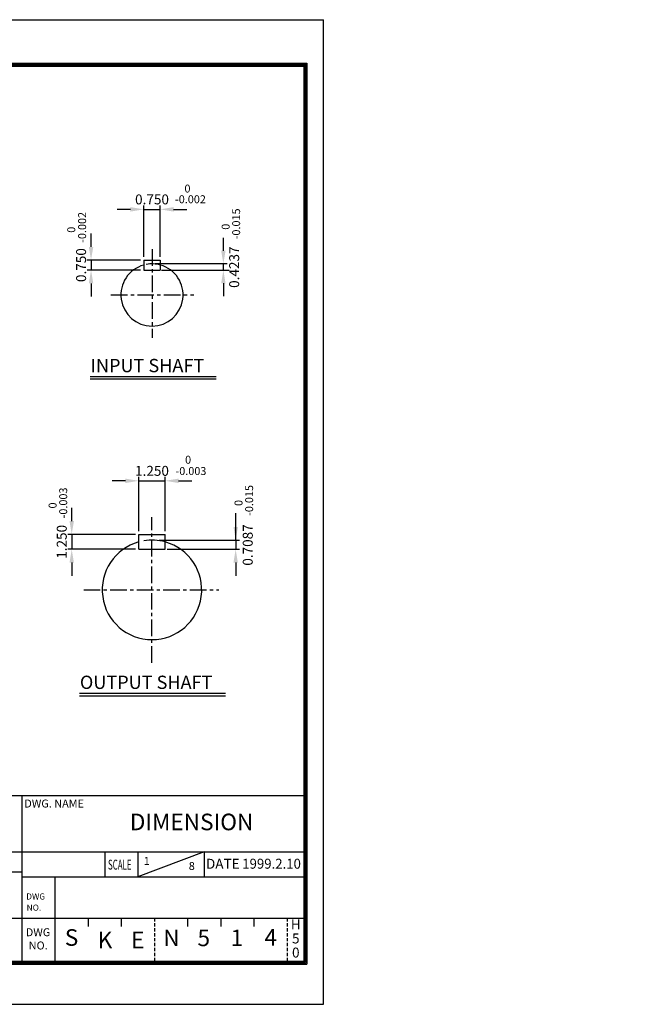
# Model space of a CAD drawing. Extents: x -17 to 5688, y -155 to 774.
# Drawn here: x 328 to 515, y 0 to 297 of the extents above; entities that cross this region are included whole.
import ezdxf
from ezdxf.enums import TextEntityAlignment as Align

# ---------------------------------------------------------------- set-up
doc = ezdxf.new("R2010")
doc.units = 0
doc.header["$LTSCALE"] = 4
doc.header["$MEASUREMENT"] = 0
doc.header["$PDMODE"] = 1
doc.linetypes.add('CENTER', pattern=[2, 1.25, -0.25, 0.25, -0.25])
doc.linetypes.add('HIDDEN', pattern=[0.375, 0.25, -0.125])
doc.layers.get('0').update_dxf_attribs({"color": 9, "linetype": 'CONTINUOUS'})
doc.layers.get('Defpoints').update_dxf_attribs({"linetype": 'CONTINUOUS'})
for name, color, linetype in [('C', 1, 'CENTER'), ('D', 7, 'CONTINUOUS'), ('DT', 2, 'CONTINUOUS'), ('H', 4, 'HIDDEN'), ('O', 3, 'CONTINUOUS')]:
    doc.layers.add(name, color=color, linetype=linetype)
doc.styles.add('A25', font='romans.shx', dxfattribs={"width": 0.85, "height": 2.5, "bigfont": 'whgtxt.shx'})
doc.styles.add('A3', font='romans.shx', dxfattribs={"width": 0.85, "height": 3, "bigfont": 'whgtxt.shx'})
doc.styles.add('A4', font='romans.shx', dxfattribs={"height": 4, "bigfont": 'whgtxt.shx'})
doc.styles.add('A5', font='romans.shx', dxfattribs={"height": 5, "bigfont": 'whgtxt.shx'})
doc.styles.get("Standard").update_dxf_attribs({"font": 'romans.shx', "height": 3, "bigfont": 'whgtxt.shx'})
doc.dimstyles.get("Standard").update_dxf_attribs({"dimscale": 0, "dimtxt": 3, "dimasz": 4, "dimexe": 1.2, "dimexo": 1, "dimgap": 1.5, "dimtad": 3, "dimlfac": 0.314961, "dimrnd": 0.001, "dimzin": 1, "dimdsep": 46, "dimtxsty": 'Standard', "dimcen": 0, "dimclrd": 256, "dimclre": 256, "dimclrt": 256, "dimadec": 0, "dimazin": 0, "dimtfac": 0.666667, "dimtix": 1, "dimtmove": 0, "dimatfit": 3, "dimfxl": 0, "dimtolj": 1, "dimarcsym": 0})

# ---------------------------------------------------------------- blocks, each defined once
blk = doc.blocks.new('*D1')
at = {"layer": 'D', "lineweight": -2}
for p, q in [((360.25, 157.91), (356.25, 157.91)), ((364.25, 142.75), (364.25, 159.11)), ((364.25, 157.91), (372.25, 157.91)), ((372.25, 142.75), (372.25, 159.11)), ((376.25, 157.91), (380.25, 157.91))]:
    blk.add_line(p, q, dxfattribs=at)
at = {"layer": 'D'}
for points in [[(360.25, 158.57), (360.25, 157.24), (364.25, 157.91)], [(376.25, 158.57), (376.25, 157.24), (372.25, 157.91)]]:
    blk.add_solid(points, dxfattribs=at)
at = {"layer": 'Defpoints', "color": 0}
for p in [(372.25, 157.91), (364.25, 141.75), (372.25, 141.75)]:
    blk.add_point(p, dxfattribs=at)
at = {"layer": 'D', "insert": (368.25, 160.91), "char_height": 3, "attachment_point": 5}
blk.add_mtext('\\A1;1.250', dxfattribs=at)
blk = doc.blocks.new('*D2')
at = {"layer": 'D', "lineweight": -2}
for p, q in [((365.76, 225.47), (365.76, 240.99)), ((370.76, 225.47), (370.76, 240.99)), ((361.76, 239.79), (357.76, 239.79)), ((365.76, 239.79), (370.76, 239.79)), ((374.76, 239.79), (378.76, 239.79))]:
    blk.add_line(p, q, dxfattribs=at)
at = {"layer": 'D'}
for points in [[(361.76, 240.46), (361.76, 239.12), (365.76, 239.79)], [(374.76, 240.46), (374.76, 239.12), (370.76, 239.79)]]:
    blk.add_solid(points, dxfattribs=at)
at = {"layer": 'Defpoints', "color": 0}
for p in [(370.76, 239.79), (365.76, 224.47), (370.76, 224.47)]:
    blk.add_point(p, dxfattribs=at)
at = {"layer": 'D', "insert": (368.26, 242.79), "char_height": 3, "attachment_point": 5}
blk.add_mtext('\\A1;0.750', dxfattribs=at)
blk = doc.blocks.new('*D3')
at = {"layer": 'D', "lineweight": -2}
for p, q in [((344.05, 145.75), (344.05, 149.75)), ((363.25, 141.75), (342.85, 141.75)), ((344.05, 141.75), (344.05, 137.25)), ((363.25, 137.25), (342.85, 137.25)), ((344.05, 133.25), (344.05, 129.25))]:
    blk.add_line(p, q, dxfattribs=at)
at = {"layer": 'D'}
for points in [[(343.39, 145.75), (344.72, 145.75), (344.05, 141.75)], [(343.39, 133.25), (344.72, 133.25), (344.05, 137.25)]]:
    blk.add_solid(points, dxfattribs=at)
at = {"layer": 'Defpoints', "color": 0}
for p in [(364.25, 141.75), (344.05, 137.25), (364.25, 137.25)]:
    blk.add_point(p, dxfattribs=at)
at = {"layer": 'D', "insert": (341.05, 139.5), "char_height": 3, "attachment_point": 5, "rotation": 90}
blk.add_mtext('\\A1;1.250', dxfattribs=at)
blk = doc.blocks.new('*D4')
at = {"layer": 'D', "lineweight": -2}
for p, q in [((349.88, 228.47), (349.88, 232.47)), ((364.76, 224.47), (348.68, 224.47)), ((349.88, 224.47), (349.88, 221.47)), ((364.76, 221.47), (348.68, 221.47)), ((349.88, 217.47), (349.88, 213.47))]:
    blk.add_line(p, q, dxfattribs=at)
at = {"layer": 'D'}
for points in [[(349.21, 228.47), (350.55, 228.47), (349.88, 224.47)], [(349.21, 217.47), (350.55, 217.47), (349.88, 221.47)]]:
    blk.add_solid(points, dxfattribs=at)
at = {"layer": 'Defpoints', "color": 0}
for p in [(365.76, 224.47), (349.88, 221.47), (365.76, 221.47)]:
    blk.add_point(p, dxfattribs=at)
at = {"layer": 'D', "insert": (346.88, 222.97), "char_height": 3, "attachment_point": 5, "rotation": 90}
blk.add_mtext('\\A1;0.750', dxfattribs=at)

msp = doc.modelspace()

# ---------------------------------------------------------------- linework, layer by layer
for p, q in [((0, 297), (420, 297)), ((420, 0), (420, 297)), ((266, 63), (414, 63)), ((329, 63), (329, 13)), ((266, 46), (414, 46)), ((354, 46), (354, 38.5)), ((364, 46), (364, 38.5)), ((384, 46), (364, 38.5)), ((384, 46), (384, 38.5)), ((266, 40), (329, 40)), ((329, 38.5), (414, 38.5)), ((339, 38.5), (339, 13)), ((266, 26), (414, 26)), ((339, 26), (339, 13)), ((349, 26), (349, 23.5)), ((359, 26), (359, 23.5)), ((379, 26), (379, 23.5)), ((389, 26), (389, 23.5)), ((399, 26), (399, 23.5)), ((0, 0), (420, 0))]:
    msp.add_line(p, q)
at = {"color": 2}
for p, q in [((26.1, 283.9), (414.9, 283.9)), ((26.4, 283.6), (414.6, 283.6)), ((26.7, 283.3), (414.3, 283.3)), ((27, 283), (414, 283)), ((26.1, 12.1), (414.9, 12.1)), ((26.4, 12.4), (414.6, 12.4)), ((414.3, 12.7), (26.7, 12.7)), ((27, 13), (414, 13))]:
    msp.add_line(p, q, dxfattribs=at)
at = {"linetype": 'HIDDEN'}
for p, q in [((369, 26), (369, 13)), ((409, 26), (409, 13))]:
    msp.add_line(p, q, dxfattribs=at)
at = {"layer": 'C'}
for p, q in [((368.262, 227.788), (368.262, 201.038)), ((355.839, 213.965), (380.894, 213.965)), ((368.247, 103.04), (368.247, 146.966)), ((347.664, 125.003), (388.364, 125.003))]:
    msp.add_line(p, q, dxfattribs=at)
at = {"layer": 'D', "linetype": 'ByBlock'}
for p, q in [((389.771, 227.233, 0.056), (389.771, 231.233, 0.056)), ((390.919, 223.34, -0.944), (369.222, 223.34, -0.04)), ((389.771, 221.465, 0.056), (389.771, 223.34, 0.056)), ((371.071, 221.465), (391.539, 221.465)), ((389.771, 217.573, 0.056), (389.771, 213.573, 0.056)), ((393.487, 140.003), (393.487, 148.146)), ((370.461, 140.003), (394.662, 140.003)), ((393.487, 140.146), (393.487, 137.146)), ((372.841, 137.253), (394.687, 137.253)), ((393.487, 133.253), (393.487, 129.253))]:
    msp.add_line(p, q, dxfattribs=at)
at = {"layer": 'D'}
for centre, radius, start, end in [((368.262, 213.965), 9.376, 74.53543, 100.66624), ((368.247, 125.003), 15, 74.53399, 99.43727)]:
    msp.add_arc(centre, radius, start, end, dxfattribs=at)
at = {"layer": 'D', "color": 0, "linetype": 'ByBlock'}
for p in [(396.193, 239.005), (396.469, 225.873), (390.905, 224.821), (330.254, 187.83), (334.033, 172.073), (403.475, 150.488), (394.154, 135.834), (399.435, 133.816), (507.025, 107.563), (509.186, 107.563), (509.186, 107.563), (511.819, 107.563), (511.998, 108.148), (514.221, 107.182), (514.646, 108.148), (514.646, 107.563), (511.272, 87.255), (512.38, 87.255), (512.38, 87.255), (513.73, 87.255), (513.822, 87.555), (515.18, 87.555), (515.18, 87.255), (482.544, 71.996), (484.65, 71.957), (483.21, 70.592), (484.377, 70.631), (484.65, 70.631), (489.33, 71.019), (490.006, 69.591), (491.193, 69.631), (491.47, 70.979), (491.47, 69.631), (498.718, 69.015), (499.657, 68.315), (499.797, 68.995), (499.797, 68.315), (499.059, 68.295), (505.774, 67.989), (506.121, 67.257), (506.729, 67.277), (506.871, 67.968), (506.871, 67.277)]:
    msp.add_point(p, dxfattribs=at)
at = {"layer": 'D', "linetype": 'ByBlock'}
for points in [[(389.105, 227.34, 0.056), (390.438, 227.34, 0.056), (389.771, 223.34, 0.056)], [(389.105, 217.465, 0.056), (390.438, 217.465, 0.056), (389.771, 221.465, 0.056)], [(392.82, 144.003), (394.154, 144.003), (393.487, 140.003)], [(392.82, 133.253), (394.154, 133.253), (393.487, 137.253)]]:
    msp.add_solid(points, dxfattribs=at)
at = {"layer": 'DT', "color": 2}
for p, q in [((414, 283), (414, 13)), ((414.3, 12.7), (414.3, 283.3)), ((414.6, 283.6), (414.6, 12.4)), ((414.9, 283.9), (414.9, 12.1))]:
    msp.add_line(p, q, dxfattribs=at)
at = {"layer": 'DT'}
for p, q in [((349.632, 189.337), (387.632, 189.337)), ((349.632, 188.626), (387.632, 188.626)), ((346.393, 93.866), (390.393, 93.866)), ((346.393, 93.082), (390.393, 93.082))]:
    msp.add_line(p, q, dxfattribs=at)
at = {"layer": 'H', "color": 0, "linetype": 'ByBlock'}
for p in [(329.866, 168.622), (329.866, 168.622), (329.866, 168.622), (329.866, 164.103), (329.866, 164.103)]:
    msp.add_point(p, dxfattribs=at)
at = {"layer": 'O'}
for p, q in [((365.762, 224.465), (365.762, 221.465)), ((365.762, 224.465), (370.762, 224.465)), ((370.762, 224.465), (370.762, 221.465)), ((365.762, 221.465), (370.762, 221.465)), ((364.247, 137.253), (364.247, 141.753)), ((364.247, 141.753), (372.247, 141.753)), ((372.247, 137.253), (372.247, 141.753)), ((364.247, 137.253), (372.247, 137.253))]:
    msp.add_line(p, q, dxfattribs=at)
for centre, radius, start, end in [((368.262, 213.965), 9.376, 105.46457, 74.53543), ((368.247, 125.003), 15, 105.46601, 74.53399)]:
    msp.add_arc(centre, radius, start, end, dxfattribs=at)

# ---------------------------------------------------------------- texts
for s, p in [('DWG. NAME', (329.762, 60.56)), ('DWG', (330.203, 21.736))]:
    msp.add_text(s, height=2.4).set_placement(p, align=Align.MIDDLE_LEFT)
at = {"width": 0.53563}
msp.add_text('SCALE', height=3, dxfattribs=at).set_placement((354.99, 40.628), (362.106, 40.628), align=Align.FIT)
at = {"style": 'A3'}
for s, p in [('1', (366.684, 42.92)), ('8', (380.254, 41.408))]:
    msp.add_text(s, height=2.4, dxfattribs=at).set_placement(p, align=Align.MIDDLE)
at = {"style": 'A25'}
msp.add_text('DATE', height=3, dxfattribs=at).set_placement((384.525, 42.388), align=Align.MIDDLE_LEFT)
at = {"style": 'A25', "width": 0.788887}
msp.add_text('1999.2.10', height=3, dxfattribs=at).set_placement((395.462, 40.906), (413.156, 40.906), align=Align.FIT)
at = {"style": 'A3'}
for s, p in [('DWG', (330.343, 31.6)), ('NO.', (330.457, 28.238))]:
    msp.add_text(s, height=1.848, dxfattribs=at).set_placement(p)
msp.add_text('NO.', height=2.4).set_placement((331.085, 16.54))
at = {"layer": 'D'}
for s, p in [('0', (378.043, 244.865)), ('-0.002', (375.187, 241.641)), ('0', (378.234, 163.063)), ('-0.003', (375.338, 159.658))]:
    msp.add_text(s, height=2.4, dxfattribs=at).set_placement(p)
for s, p in [('-0.002', (348.395, 229.688)), ('-0.015', (394.83, 230.749)), ('0', (391.669, 233.641)), ('0', (345.109, 232.729)), ('-0.003', (342.686, 146.566)), ('-0.015', (398.75, 147.322)), ('0', (395.546, 150.315)), ('0', (339.488, 149.558))]:
    msp.add_text(s, height=2.4, rotation=90, dxfattribs=at).set_placement(p)
at = {"layer": 'D', "linetype": 'ByBlock', "char_height": 3, "attachment_point": 5, "rotation": 90}
for s, insert in [('0.4237', (393.423, 222.346, 0.056)), ('0.7087', (397.516, 138.55))]:
    msp.add_mtext(s, dxfattribs=dict(at, insert=insert))
at = {"layer": 'DT', "style": 'A4'}
for s, p in [('INPUT SHAFT', (349.753, 190.674)), ('OUTPUT SHAFT', (346.514, 95.129))]:
    msp.add_text(s, height=4, dxfattribs=at).set_placement(p)
at = {"layer": 'DT', "style": 'A5'}
for s, height, p in [('DIMENSION', 5, (380.193, 54.358)), ('H', 3, (411.61, 23.727)), ('S', 5, (344, 19.5)), ('N', 5, (374.114, 19.395)), ('5', 5, (383.865, 19.395)), ('1', 5, (393.882, 19.395)), ('4', 5, (404.033, 19.528)), ('5', 3, (411.61, 19.472)), ('0', 3, (411.61, 15.217))]:
    msp.add_text(s, height=height, dxfattribs=at).set_placement(p, align=Align.MIDDLE)
for s, p in [('K', (354.079, 19.395)), ('E', (363.963, 19.395))]:
    msp.add_text(s, height=5, dxfattribs=at).set_placement(p, align=Align.MIDDLE_CENTER)

# ---------------------------------------------------------------- dimensions: what is measured, and where the dimension line sits
at = {"layer": 'D'}
for base, p1, p2, text, picture, middle in [((370.762, 239.79), (365.762, 224.465), (370.762, 224.465), '0.750', '*D2', (368.262, 242.79)), ((372.247, 157.908), (364.247, 141.753), (372.247, 141.753), '1.250', '*D1', (368.247, 160.908))]:
    dim = msp.add_linear_dim(base=base, p1=p1, p2=p2, text=text, dimstyle='Standard', override={"dimscale": 1, "dimse1": 0}, dxfattribs=at)
    dim.commit()
    dim.dimension.update_dxf_attribs({"geometry": picture, "text_midpoint": middle})
for base, p1, p2, text, picture, middle in [((349.881, 221.465), (365.762, 224.465), (365.762, 221.465), '0.750', '*D4', (346.881, 222.965)), ((344.053, 137.253), (364.247, 141.753), (364.247, 137.253), '1.250', '*D3', (341.053, 139.503))]:
    dim = msp.add_linear_dim(base=base, p1=p1, p2=p2, angle=90, text=text, dimstyle='Standard', override={"dimscale": 1, "dimse1": 0}, dxfattribs=at)
    dim.commit()
    dim.dimension.update_dxf_attribs({"geometry": picture, "text_midpoint": middle})

doc.saveas('drawing.dxf')
